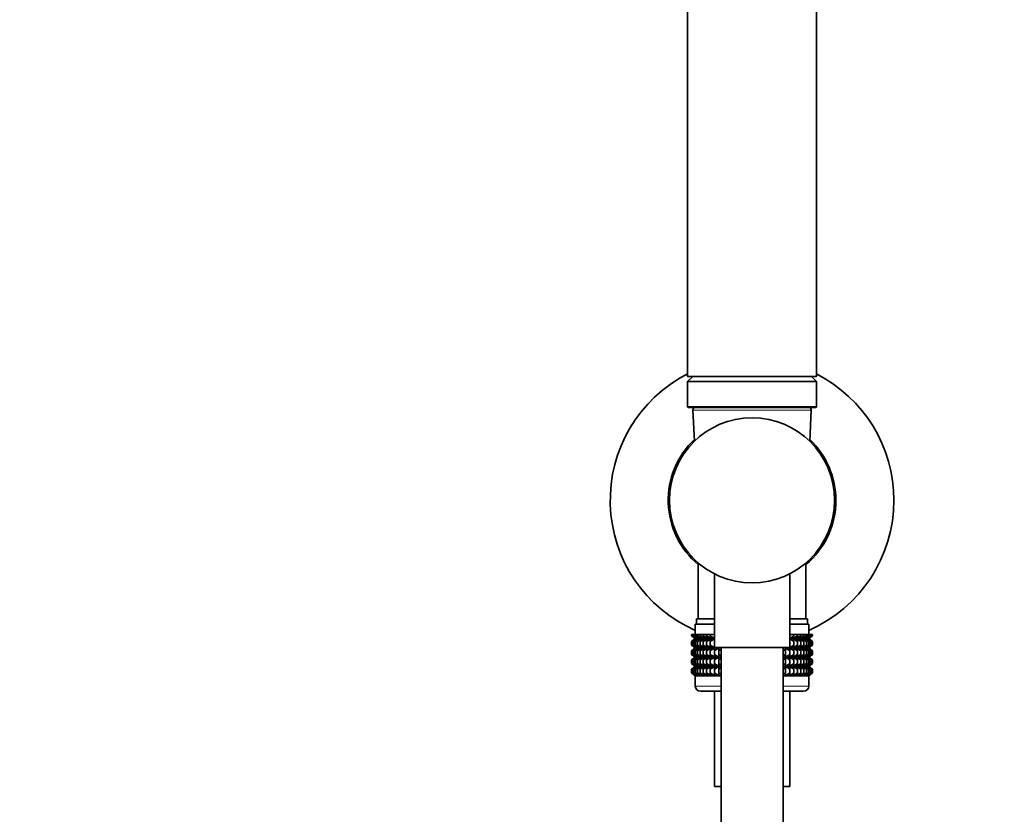
# Model space of a CAD drawing. Units: millimetres. Extents: x 0 to 1478, y 0 to 1758.
# Drawn here: x 573 to 764, y 1109 to 1263 of the extents above; entities that cross this region are included whole.
import ezdxf
from ezdxf import colors
from ezdxf.entities.mleader import LeaderData, LeaderLine
from ezdxf.math import Vec2, Vec3

# ---------------------------------------------------------------- set-up
doc = ezdxf.new("R2010")
doc.units = ezdxf.units.MM
doc.layers.add('DV1_Défaut', color=7, linetype='Continuous')
doc.layers.add('Défaut', color=7, linetype='Continuous')

# ---------------------------------------------------------------- blocks, each defined once
blk = doc.blocks.new('_DOT')
at = {"color": 0}
blk.add_line((0, 0), (-1, 0), dxfattribs=at)
at = {"color": 0, "const_width": 0.333}
blk.add_lwpolyline([(-0.1665, 0, 1), (0.1665, 0, 1)], format="xyb", close=True, dxfattribs=at)
blk = doc.blocks.new('SE')
at = {"layer": 'DV1_Défaut', "color": 7, "linetype": 'Continuous', "lineweight": 35}
for p, q in [((702.13, 1314.1), (702.13, 1194.1)), ((727.13, 1194.1), (727.13, 1314.1)), ((702.13, 1194.1), (727.13, 1194.1)), ((703.13, 1194.1), (702.13, 1193.1)), ((702.13, 1193.1), (727.13, 1193.1)), ((702.13, 1193.1), (702.13, 1188.3)), ((727.13, 1193.1), (726.13, 1194.1)), ((727.13, 1188.3), (727.13, 1193.1)), ((702.33, 1188.1), (726.93, 1188.1)), ((703.15, 1187.57), (703.45, 1181.55)), ((725.8, 1181.55), (726.1, 1187.57)), ((704.18, 1157.98), (704.18, 1147.1)), ((725.08, 1147.1), (725.08, 1157.98)), ((707.33, 1155.86), (707.33, 1141.6)), ((721.93, 1141.6), (721.93, 1155.86)), ((703.63, 1146.1), (707.33, 1146.1)), ((703.63, 1146.1), (703.63, 1144.1)), ((703.88, 1147.1), (707.33, 1147.1)), ((703.88, 1147.1), (703.88, 1146.1)), ((721.93, 1147.1), (725.38, 1147.1)), ((721.93, 1146.1), (725.63, 1146.1)), ((725.38, 1146.1), (725.38, 1147.1)), ((725.63, 1144.1), (725.63, 1146.1)), ((702.91, 1144.1), (702.95, 1144.1)), ((702.91, 1143.83), (702.91, 1144.1)), ((703.64, 1143.3), (702.91, 1143.83)), ((702.91, 1143.83), (703.63, 1143.29)), ((702.95, 1144.1), (703.09, 1144.1)), ((702.95, 1143.83), (702.95, 1144.1)), ((703.72, 1143.3), (702.95, 1143.83)), ((702.95, 1143.83), (703.64, 1143.3)), ((703.09, 1144.1), (703.33, 1144.1)), ((703.09, 1143.83), (703.09, 1144.1)), ((703.9, 1143.3), (703.09, 1143.83)), ((703.09, 1143.83), (703.72, 1143.3)), ((703.33, 1144.1), (703.65, 1144.1)), ((703.33, 1143.83), (703.33, 1144.1)), ((704.16, 1143.3), (703.33, 1143.83)), ((703.33, 1143.83), (703.9, 1143.3)), ((703.65, 1144.1), (704.07, 1144.1)), ((703.65, 1143.83), (703.65, 1144.1)), ((704.51, 1143.3), (703.65, 1143.83)), ((703.65, 1143.83), (704.16, 1143.3)), ((704.07, 1144.1), (704.56, 1144.1)), ((704.07, 1143.83), (704.07, 1144.1)), ((704.94, 1143.3), (704.07, 1143.83)), ((704.07, 1143.83), (704.51, 1143.3)), ((704.56, 1144.1), (705.14, 1144.1)), ((704.56, 1143.83), (704.56, 1144.1)), ((705.44, 1143.3), (704.56, 1143.83)), ((704.56, 1143.83), (704.94, 1143.3)), ((705.14, 1144.1), (705.8, 1144.1)), ((705.14, 1143.83), (705.14, 1144.1)), ((706.02, 1143.3), (705.14, 1143.83)), ((705.14, 1143.83), (705.44, 1143.3)), ((705.8, 1144.1), (706.53, 1144.1)), ((705.8, 1143.83), (705.8, 1144.1)), ((706.67, 1143.3), (705.8, 1143.83)), ((705.8, 1143.83), (706.02, 1143.3)), ((706.53, 1144.1), (707.32, 1144.1)), ((706.53, 1143.83), (706.53, 1144.1)), ((707.33, 1143.33), (706.53, 1143.83)), ((706.53, 1143.83), (706.67, 1143.3)), ((707.32, 1144.1), (707.33, 1144.1)), ((707.32, 1143.83), (707.32, 1144.1)), ((707.33, 1143.83), (707.32, 1143.83)), ((707.32, 1143.83), (707.33, 1143.78)), ((721.93, 1144.1), (721.93, 1144.1)), ((721.93, 1144.1), (722.72, 1144.1)), ((721.93, 1143.83), (721.93, 1144.1)), ((722.72, 1143.83), (721.93, 1143.33)), ((721.93, 1143.78), (721.93, 1143.83)), ((721.93, 1143.83), (721.93, 1143.83)), ((723.45, 1143.83), (722.58, 1143.3)), ((722.58, 1143.3), (722.72, 1143.83)), ((722.72, 1144.1), (723.45, 1144.1)), ((722.72, 1143.83), (722.72, 1144.1)), ((724.11, 1143.83), (723.23, 1143.3)), ((723.23, 1143.3), (723.45, 1143.83)), ((723.45, 1144.1), (724.11, 1144.1)), ((723.45, 1143.83), (723.45, 1144.1)), ((724.69, 1143.83), (723.81, 1143.3)), ((723.81, 1143.3), (724.11, 1143.83)), ((724.11, 1144.1), (724.69, 1144.1)), ((724.11, 1143.83), (724.11, 1144.1)), ((725.18, 1143.83), (724.31, 1143.3)), ((724.31, 1143.3), (724.69, 1143.83)), ((724.69, 1144.1), (725.18, 1144.1)), ((724.69, 1143.83), (724.69, 1144.1)), ((725.6, 1143.83), (724.74, 1143.3)), ((724.74, 1143.3), (725.18, 1143.83)), ((725.92, 1143.83), (725.09, 1143.3)), ((725.09, 1143.3), (725.6, 1143.83)), ((725.18, 1144.1), (725.6, 1144.1)), ((725.18, 1143.83), (725.18, 1144.1)), ((726.16, 1143.83), (725.35, 1143.3)), ((725.35, 1143.3), (725.92, 1143.83)), ((726.3, 1143.83), (725.53, 1143.3)), ((725.53, 1143.3), (726.16, 1143.83)), ((725.6, 1144.1), (725.92, 1144.1)), ((725.6, 1143.83), (725.6, 1144.1)), ((726.34, 1143.83), (725.61, 1143.3)), ((725.61, 1143.3), (726.3, 1143.83)), ((725.62, 1143.29), (726.34, 1143.83)), ((725.92, 1144.1), (726.16, 1144.1)), ((725.92, 1143.83), (725.92, 1144.1)), ((726.16, 1144.1), (726.3, 1144.1)), ((726.16, 1143.83), (726.16, 1144.1)), ((726.3, 1144.1), (726.34, 1144.1)), ((726.3, 1143.83), (726.3, 1144.1)), ((726.34, 1143.83), (726.34, 1144.1)), ((703.63, 1143.29), (702.91, 1142.75)), ((702.91, 1142.75), (703.64, 1143.28)), ((702.91, 1142.03), (702.91, 1142.75)), ((703.64, 1141.49), (702.91, 1142.03)), ((702.91, 1142.03), (703.63, 1141.49)), ((703.63, 1141.49), (702.91, 1140.94)), ((703.64, 1143.28), (702.95, 1142.75)), ((702.95, 1142.75), (703.72, 1143.28)), ((702.95, 1142.03), (702.95, 1142.75)), ((703.72, 1141.49), (702.95, 1142.03)), ((702.95, 1142.03), (703.64, 1141.49)), ((703.72, 1143.28), (703.09, 1142.75)), ((703.09, 1142.75), (703.9, 1143.28)), ((703.09, 1142.03), (703.09, 1142.75)), ((703.9, 1141.49), (703.09, 1142.03)), ((703.09, 1142.03), (703.72, 1141.49)), ((703.9, 1143.28), (703.33, 1142.75)), ((703.33, 1142.75), (704.16, 1143.28)), ((703.33, 1142.03), (703.33, 1142.75)), ((704.16, 1141.49), (703.33, 1142.03)), ((703.33, 1142.03), (703.9, 1141.49)), ((703.63, 1143.29), (707.33, 1143.29)), ((703.63, 1141.49), (708.63, 1141.49)), ((704.16, 1143.28), (703.65, 1142.75)), ((703.65, 1142.75), (704.51, 1143.28)), ((703.65, 1142.03), (703.65, 1142.75)), ((704.51, 1141.49), (703.65, 1142.03)), ((703.65, 1142.03), (704.16, 1141.49)), ((704.51, 1143.28), (704.07, 1142.75)), ((704.07, 1142.75), (704.94, 1143.28)), ((704.07, 1142.03), (704.07, 1142.75)), ((704.94, 1141.49), (704.07, 1142.03)), ((704.07, 1142.03), (704.51, 1141.49)), ((704.94, 1143.28), (704.56, 1142.75)), ((704.56, 1142.75), (705.44, 1143.28)), ((704.56, 1142.03), (704.56, 1142.75)), ((705.44, 1141.49), (704.56, 1142.03)), ((704.56, 1142.03), (704.94, 1141.49)), ((705.44, 1143.28), (705.14, 1142.75)), ((705.14, 1142.75), (706.02, 1143.28)), ((705.14, 1142.03), (705.14, 1142.75)), ((706.02, 1141.49), (705.14, 1142.03)), ((705.14, 1142.03), (705.44, 1141.49)), ((706.02, 1143.28), (705.8, 1142.75)), ((705.8, 1142.75), (706.67, 1143.28)), ((705.8, 1142.03), (705.8, 1142.75)), ((706.67, 1141.49), (705.8, 1142.03)), ((705.8, 1142.03), (706.02, 1141.49)), ((706.67, 1143.28), (706.53, 1142.75)), ((706.53, 1142.75), (707.33, 1143.24)), ((706.53, 1142.03), (706.53, 1142.75)), ((707.39, 1141.49), (706.53, 1142.03)), ((706.53, 1142.03), (706.67, 1141.49)), ((707.33, 1142.8), (707.32, 1142.75)), ((707.32, 1142.75), (707.33, 1142.75)), ((707.32, 1142.03), (707.32, 1142.75)), ((707.33, 1142.02), (707.32, 1142.03)), ((707.32, 1142.03), (707.33, 1141.97)), ((707.33, 1141.6), (721.93, 1141.6)), ((707.37, 1141.6), (707.39, 1141.49)), ((708.16, 1141.49), (708, 1141.6)), ((708.16, 1141.49), (708.16, 1141.6)), ((708.16, 1141.6), (708.16, 1141.49)), ((708.63, 1141.6), (708.63, 906.05)), ((720.63, 906.05), (720.63, 1141.6)), ((720.63, 1141.49), (725.62, 1141.49)), ((721.09, 1141.49), (721.09, 1141.6)), ((721.25, 1141.6), (721.09, 1141.49)), ((721.09, 1141.49), (721.09, 1141.6)), ((722.72, 1142.03), (721.86, 1141.49)), ((721.86, 1141.49), (721.88, 1141.6)), ((721.93, 1143.29), (725.62, 1143.29)), ((721.93, 1143.24), (722.72, 1142.75)), ((721.93, 1142.75), (721.93, 1142.8)), ((721.93, 1142.75), (721.93, 1142.75)), ((721.93, 1142.03), (721.93, 1142.75)), ((721.93, 1141.97), (721.93, 1142.03)), ((721.93, 1142.03), (721.93, 1142.02)), ((722.72, 1142.75), (722.58, 1143.28)), ((722.58, 1143.28), (723.45, 1142.75)), ((723.45, 1142.03), (722.58, 1141.49)), ((722.58, 1141.49), (722.72, 1142.03)), ((722.72, 1142.03), (722.72, 1142.75)), ((723.45, 1142.75), (723.23, 1143.28)), ((723.23, 1143.28), (724.11, 1142.75)), ((724.11, 1142.03), (723.23, 1141.49)), ((723.23, 1141.49), (723.45, 1142.03)), ((723.45, 1142.03), (723.45, 1142.75)), ((724.11, 1142.75), (723.81, 1143.28)), ((723.81, 1143.28), (724.69, 1142.75)), ((724.69, 1142.03), (723.81, 1141.49)), ((723.81, 1141.49), (724.11, 1142.03)), ((724.11, 1142.03), (724.11, 1142.75)), ((724.69, 1142.75), (724.31, 1143.28)), ((724.31, 1143.28), (725.18, 1142.75)), ((725.18, 1142.03), (724.31, 1141.49)), ((724.31, 1141.49), (724.69, 1142.03)), ((724.69, 1142.03), (724.69, 1142.75)), ((725.18, 1142.75), (724.74, 1143.28)), ((724.74, 1143.28), (725.6, 1142.75)), ((725.6, 1142.03), (724.74, 1141.49)), ((724.74, 1141.49), (725.18, 1142.03)), ((725.6, 1142.75), (725.09, 1143.28)), ((725.09, 1143.28), (725.92, 1142.75)), ((725.92, 1142.03), (725.09, 1141.49)), ((725.09, 1141.49), (725.6, 1142.03)), ((725.18, 1142.03), (725.18, 1142.75)), ((725.92, 1142.75), (725.35, 1143.28)), ((725.35, 1143.28), (726.16, 1142.75)), ((726.16, 1142.03), (725.35, 1141.49)), ((725.35, 1141.49), (725.92, 1142.03)), ((726.16, 1142.75), (725.53, 1143.28)), ((725.53, 1143.28), (726.3, 1142.75)), ((726.3, 1142.03), (725.53, 1141.49)), ((725.53, 1141.49), (726.16, 1142.03)), ((725.6, 1142.03), (725.6, 1142.75)), ((726.3, 1142.75), (725.61, 1143.28)), ((725.61, 1143.28), (726.34, 1142.75)), ((726.34, 1142.03), (725.61, 1141.49)), ((725.61, 1141.49), (726.3, 1142.03)), ((726.34, 1142.75), (725.62, 1143.29)), ((725.62, 1141.49), (726.34, 1142.03)), ((726.34, 1140.94), (725.62, 1141.49)), ((725.92, 1142.03), (725.92, 1142.75)), ((726.16, 1142.03), (726.16, 1142.75)), ((726.3, 1142.03), (726.3, 1142.75)), ((726.34, 1142.03), (726.34, 1142.75)), ((702.91, 1140.94), (703.64, 1141.48)), ((702.91, 1140.23), (702.91, 1140.94)), ((703.64, 1139.7), (702.91, 1140.23)), ((702.91, 1140.23), (703.63, 1139.69)), ((703.63, 1139.69), (702.91, 1139.15)), ((702.91, 1139.15), (703.64, 1139.68)), ((703.64, 1141.48), (702.95, 1140.94)), ((702.95, 1140.94), (703.72, 1141.48)), ((702.95, 1140.23), (702.95, 1140.94)), ((703.72, 1139.7), (702.95, 1140.23)), ((702.95, 1140.23), (703.64, 1139.7)), ((703.64, 1139.68), (702.95, 1139.15)), ((702.95, 1139.15), (703.72, 1139.68)), ((703.72, 1141.48), (703.09, 1140.94)), ((703.09, 1140.94), (703.9, 1141.48)), ((703.09, 1140.23), (703.09, 1140.94)), ((703.9, 1139.7), (703.09, 1140.23)), ((703.09, 1140.23), (703.72, 1139.7)), ((703.72, 1139.68), (703.09, 1139.15)), ((703.09, 1139.15), (703.9, 1139.68)), ((703.9, 1141.48), (703.33, 1140.94)), ((703.33, 1140.94), (704.16, 1141.48)), ((703.33, 1140.23), (703.33, 1140.94)), ((704.16, 1139.7), (703.33, 1140.23)), ((703.33, 1140.23), (703.9, 1139.7)), ((703.9, 1139.68), (703.33, 1139.15)), ((703.33, 1139.15), (704.16, 1139.68)), ((703.63, 1139.69), (708.63, 1139.69)), ((704.16, 1141.48), (703.65, 1140.94)), ((703.65, 1140.94), (704.51, 1141.48)), ((703.65, 1140.23), (703.65, 1140.94)), ((704.51, 1139.7), (703.65, 1140.23)), ((703.65, 1140.23), (704.16, 1139.7)), ((704.16, 1139.68), (703.65, 1139.15)), ((703.65, 1139.15), (704.51, 1139.68)), ((704.51, 1141.48), (704.07, 1140.94)), ((704.07, 1140.94), (704.94, 1141.48)), ((704.07, 1140.23), (704.07, 1140.94)), ((704.94, 1139.7), (704.07, 1140.23)), ((704.07, 1140.23), (704.51, 1139.7)), ((704.51, 1139.68), (704.07, 1139.15)), ((704.07, 1139.15), (704.94, 1139.68)), ((704.94, 1141.48), (704.56, 1140.94)), ((704.56, 1140.94), (705.44, 1141.48)), ((704.56, 1140.23), (704.56, 1140.94)), ((705.44, 1139.7), (704.56, 1140.23)), ((704.56, 1140.23), (704.94, 1139.7)), ((704.94, 1139.68), (704.56, 1139.15)), ((704.56, 1139.15), (705.44, 1139.68)), ((705.44, 1141.48), (705.14, 1140.94)), ((705.14, 1140.94), (706.02, 1141.48)), ((705.14, 1140.23), (705.14, 1140.94)), ((706.02, 1139.7), (705.14, 1140.23)), ((705.14, 1140.23), (705.44, 1139.7)), ((705.44, 1139.68), (705.14, 1139.15)), ((705.14, 1139.15), (706.02, 1139.68)), ((706.02, 1141.48), (705.8, 1140.94)), ((705.8, 1140.94), (706.67, 1141.48)), ((705.8, 1140.23), (705.8, 1140.94)), ((706.67, 1139.7), (705.8, 1140.23)), ((705.8, 1140.23), (706.02, 1139.7)), ((706.02, 1139.68), (705.8, 1139.15)), ((705.8, 1139.15), (706.67, 1139.68)), ((706.67, 1141.48), (706.53, 1140.94)), ((706.53, 1140.94), (707.39, 1141.48)), ((706.53, 1140.23), (706.53, 1140.94)), ((707.39, 1139.7), (706.53, 1140.23)), ((706.53, 1140.23), (706.67, 1139.7)), ((706.67, 1139.68), (706.53, 1139.15)), ((706.53, 1139.15), (707.39, 1139.68)), ((707.39, 1141.48), (707.32, 1140.94)), ((707.32, 1140.94), (708.16, 1141.48)), ((707.32, 1140.23), (707.32, 1140.94)), ((708.16, 1139.7), (707.32, 1140.23)), ((707.32, 1140.23), (707.39, 1139.7)), ((707.39, 1139.68), (707.32, 1139.15)), ((707.32, 1139.15), (708.16, 1139.68)), ((708.16, 1139.7), (708.16, 1141.48)), ((708.16, 1141.48), (708.17, 1140.94)), ((708.17, 1140.23), (708.16, 1139.7)), ((708.16, 1137.91), (708.16, 1139.68)), ((708.16, 1139.68), (708.17, 1139.15)), ((708.17, 1140.94), (708.63, 1141.24)), ((708.17, 1140.23), (708.17, 1140.94)), ((708.63, 1139.93), (708.17, 1140.23)), ((720.63, 1141.24), (721.08, 1140.94)), ((721.08, 1140.23), (720.63, 1139.93)), ((720.63, 1139.69), (725.62, 1139.69)), ((721.08, 1140.94), (721.09, 1141.48)), ((721.08, 1140.23), (721.08, 1140.94)), ((721.09, 1139.7), (721.08, 1140.23)), ((721.08, 1139.15), (721.09, 1139.68)), ((721.09, 1139.7), (721.09, 1141.48)), ((721.09, 1141.48), (721.93, 1140.94)), ((721.93, 1140.23), (721.09, 1139.7)), ((721.09, 1137.91), (721.09, 1139.68)), ((721.09, 1139.68), (721.93, 1139.15)), ((721.93, 1140.94), (721.86, 1141.48)), ((721.86, 1141.48), (722.72, 1140.94)), ((722.72, 1140.23), (721.86, 1139.7)), ((721.86, 1139.7), (721.93, 1140.23)), ((721.93, 1139.15), (721.86, 1139.68)), ((721.86, 1139.68), (722.72, 1139.15)), ((721.93, 1140.23), (721.93, 1140.94)), ((722.72, 1140.94), (722.58, 1141.48)), ((722.58, 1141.48), (723.45, 1140.94)), ((723.45, 1140.23), (722.58, 1139.7)), ((722.58, 1139.7), (722.72, 1140.23)), ((722.72, 1139.15), (722.58, 1139.68)), ((722.58, 1139.68), (723.45, 1139.15)), ((722.72, 1140.23), (722.72, 1140.94)), ((723.45, 1140.94), (723.23, 1141.48)), ((723.23, 1141.48), (724.11, 1140.94)), ((724.11, 1140.23), (723.23, 1139.7)), ((723.23, 1139.7), (723.45, 1140.23)), ((723.45, 1139.15), (723.23, 1139.68)), ((723.23, 1139.68), (724.11, 1139.15)), ((723.45, 1140.23), (723.45, 1140.94)), ((724.11, 1140.94), (723.81, 1141.48)), ((723.81, 1141.48), (724.69, 1140.94)), ((724.69, 1140.23), (723.81, 1139.7)), ((723.81, 1139.7), (724.11, 1140.23)), ((724.11, 1139.15), (723.81, 1139.68)), ((723.81, 1139.68), (724.69, 1139.15)), ((724.11, 1140.23), (724.11, 1140.94)), ((724.69, 1140.94), (724.31, 1141.48)), ((724.31, 1141.48), (725.18, 1140.94)), ((725.18, 1140.23), (724.31, 1139.7)), ((724.31, 1139.7), (724.69, 1140.23)), ((724.69, 1139.15), (724.31, 1139.68)), ((724.31, 1139.68), (725.18, 1139.15)), ((724.69, 1140.23), (724.69, 1140.94)), ((725.18, 1140.94), (724.74, 1141.48)), ((724.74, 1141.48), (725.6, 1140.94)), ((725.6, 1140.23), (724.74, 1139.7)), ((724.74, 1139.7), (725.18, 1140.23)), ((725.18, 1139.15), (724.74, 1139.68)), ((724.74, 1139.68), (725.6, 1139.15)), ((725.6, 1140.94), (725.09, 1141.48)), ((725.09, 1141.48), (725.92, 1140.94)), ((725.92, 1140.23), (725.09, 1139.7)), ((725.09, 1139.7), (725.6, 1140.23)), ((725.6, 1139.15), (725.09, 1139.68)), ((725.09, 1139.68), (725.92, 1139.15)), ((725.18, 1140.23), (725.18, 1140.94)), ((725.92, 1140.94), (725.35, 1141.48)), ((725.35, 1141.48), (726.16, 1140.94)), ((726.16, 1140.23), (725.35, 1139.7)), ((725.35, 1139.7), (725.92, 1140.23)), ((725.92, 1139.15), (725.35, 1139.68)), ((725.35, 1139.68), (726.16, 1139.15)), ((726.16, 1140.94), (725.53, 1141.48)), ((725.53, 1141.48), (726.3, 1140.94)), ((726.3, 1140.23), (725.53, 1139.7)), ((725.53, 1139.7), (726.16, 1140.23)), ((726.16, 1139.15), (725.53, 1139.68)), ((725.53, 1139.68), (726.3, 1139.15)), ((725.6, 1140.23), (725.6, 1140.94)), ((726.3, 1140.94), (725.61, 1141.48)), ((725.61, 1141.48), (726.34, 1140.94)), ((726.34, 1140.23), (725.61, 1139.7)), ((725.61, 1139.7), (726.3, 1140.23)), ((726.3, 1139.15), (725.61, 1139.68)), ((725.61, 1139.68), (726.34, 1139.15)), ((725.62, 1139.69), (726.34, 1140.23)), ((726.34, 1139.15), (725.62, 1139.69)), ((725.92, 1140.23), (725.92, 1140.94)), ((726.16, 1140.23), (726.16, 1140.94)), ((726.3, 1140.23), (726.3, 1140.94)), ((726.34, 1140.23), (726.34, 1140.94)), ((702.91, 1138.44), (702.91, 1139.15)), ((703.64, 1137.91), (702.91, 1138.44)), ((702.91, 1138.44), (703.63, 1137.9)), ((703.63, 1137.9), (702.91, 1137.36)), ((702.91, 1137.36), (703.64, 1137.89)), ((702.95, 1138.44), (702.95, 1139.15)), ((703.72, 1137.91), (702.95, 1138.44)), ((702.95, 1138.44), (703.64, 1137.91)), ((703.64, 1137.89), (702.95, 1137.36)), ((702.95, 1137.36), (703.72, 1137.89)), ((703.09, 1138.44), (703.09, 1139.15)), ((703.9, 1137.91), (703.09, 1138.44)), ((703.09, 1138.44), (703.72, 1137.91)), ((703.72, 1137.89), (703.09, 1137.36)), ((703.09, 1137.36), (703.9, 1137.89)), ((703.33, 1138.44), (703.33, 1139.15)), ((704.16, 1137.91), (703.33, 1138.44)), ((703.33, 1138.44), (703.9, 1137.91)), ((703.9, 1137.89), (703.33, 1137.36)), ((703.33, 1137.36), (704.16, 1137.89)), ((703.63, 1137.9), (708.63, 1137.9)), ((703.65, 1138.44), (703.65, 1139.15)), ((704.51, 1137.91), (703.65, 1138.44)), ((703.65, 1138.44), (704.16, 1137.91)), ((704.16, 1137.89), (703.65, 1137.36)), ((703.65, 1137.36), (704.51, 1137.89)), ((704.07, 1138.44), (704.07, 1139.15)), ((704.94, 1137.91), (704.07, 1138.44)), ((704.07, 1138.44), (704.51, 1137.91)), ((704.51, 1137.89), (704.07, 1137.36)), ((704.07, 1137.36), (704.94, 1137.89)), ((704.56, 1138.44), (704.56, 1139.15)), ((705.44, 1137.91), (704.56, 1138.44)), ((704.56, 1138.44), (704.94, 1137.91)), ((704.94, 1137.89), (704.56, 1137.36)), ((704.56, 1137.36), (705.44, 1137.89)), ((705.14, 1138.44), (705.14, 1139.15)), ((706.02, 1137.91), (705.14, 1138.44)), ((705.14, 1138.44), (705.44, 1137.91)), ((705.44, 1137.89), (705.14, 1137.36)), ((705.14, 1137.36), (706.02, 1137.89)), ((705.8, 1138.44), (705.8, 1139.15)), ((706.67, 1137.91), (705.8, 1138.44)), ((705.8, 1138.44), (706.02, 1137.91)), ((706.02, 1137.89), (705.8, 1137.36)), ((705.8, 1137.36), (706.67, 1137.89)), ((706.53, 1138.44), (706.53, 1139.15)), ((707.39, 1137.91), (706.53, 1138.44)), ((706.53, 1138.44), (706.67, 1137.91)), ((706.67, 1137.89), (706.53, 1137.36)), ((706.53, 1137.36), (707.39, 1137.89)), ((707.32, 1138.44), (707.32, 1139.15)), ((708.16, 1137.91), (707.32, 1138.44)), ((707.32, 1138.44), (707.39, 1137.91)), ((707.39, 1137.89), (707.32, 1137.36)), ((707.32, 1137.36), (708.16, 1137.89)), ((708.17, 1138.44), (708.16, 1137.91)), ((708.16, 1136.1), (708.16, 1137.89)), ((708.16, 1137.89), (708.17, 1137.36)), ((708.17, 1139.15), (708.63, 1139.45)), ((708.17, 1138.44), (708.17, 1139.15)), ((708.63, 1138.14), (708.17, 1138.44)), ((720.63, 1139.45), (721.08, 1139.15)), ((721.08, 1138.44), (720.63, 1138.14)), ((720.63, 1137.9), (725.62, 1137.9)), ((721.08, 1138.44), (721.08, 1139.15)), ((721.09, 1137.91), (721.08, 1138.44)), ((721.08, 1137.36), (721.09, 1137.89)), ((721.93, 1138.44), (721.09, 1137.91)), ((721.09, 1136.1), (721.09, 1137.89)), ((721.09, 1137.89), (721.93, 1137.36)), ((722.72, 1138.44), (721.86, 1137.91)), ((721.86, 1137.91), (721.93, 1138.44)), ((721.93, 1137.36), (721.86, 1137.89)), ((721.86, 1137.89), (722.72, 1137.36)), ((721.93, 1138.44), (721.93, 1139.15)), ((723.45, 1138.44), (722.58, 1137.91)), ((722.58, 1137.91), (722.72, 1138.44)), ((722.72, 1137.36), (722.58, 1137.89)), ((722.58, 1137.89), (723.45, 1137.36)), ((722.72, 1138.44), (722.72, 1139.15)), ((724.11, 1138.44), (723.23, 1137.91)), ((723.23, 1137.91), (723.45, 1138.44)), ((723.45, 1137.36), (723.23, 1137.89)), ((723.23, 1137.89), (724.11, 1137.36)), ((723.45, 1138.44), (723.45, 1139.15)), ((724.69, 1138.44), (723.81, 1137.91)), ((723.81, 1137.91), (724.11, 1138.44)), ((724.11, 1137.36), (723.81, 1137.89)), ((723.81, 1137.89), (724.69, 1137.36)), ((724.11, 1138.44), (724.11, 1139.15)), ((725.18, 1138.44), (724.31, 1137.91)), ((724.31, 1137.91), (724.69, 1138.44)), ((724.69, 1137.36), (724.31, 1137.89)), ((724.31, 1137.89), (725.18, 1137.36)), ((724.69, 1138.44), (724.69, 1139.15)), ((725.6, 1138.44), (724.74, 1137.91)), ((724.74, 1137.91), (725.18, 1138.44)), ((725.18, 1137.36), (724.74, 1137.89)), ((724.74, 1137.89), (725.6, 1137.36)), ((725.92, 1138.44), (725.09, 1137.91)), ((725.09, 1137.91), (725.6, 1138.44)), ((725.6, 1137.36), (725.09, 1137.89)), ((725.09, 1137.89), (725.92, 1137.36)), ((725.18, 1138.44), (725.18, 1139.15)), ((726.16, 1138.44), (725.35, 1137.91)), ((725.35, 1137.91), (725.92, 1138.44)), ((725.92, 1137.36), (725.35, 1137.89)), ((725.35, 1137.89), (726.16, 1137.36)), ((726.3, 1138.44), (725.53, 1137.91)), ((725.53, 1137.91), (726.16, 1138.44)), ((726.16, 1137.36), (725.53, 1137.89)), ((725.53, 1137.89), (726.3, 1137.36)), ((725.6, 1138.44), (725.6, 1139.15)), ((726.34, 1138.44), (725.61, 1137.91)), ((725.61, 1137.91), (726.3, 1138.44)), ((726.3, 1137.36), (725.61, 1137.89)), ((725.61, 1137.89), (726.34, 1137.36)), ((725.62, 1137.9), (726.34, 1138.44)), ((726.34, 1137.36), (725.62, 1137.9)), ((725.92, 1138.44), (725.92, 1139.15)), ((726.16, 1138.44), (726.16, 1139.15)), ((726.3, 1138.44), (726.3, 1139.15)), ((726.34, 1138.44), (726.34, 1139.15)), ((702.91, 1136.64), (702.91, 1137.36)), ((703.64, 1136.1), (702.91, 1136.64)), ((702.91, 1136.64), (703.63, 1136.1)), ((702.95, 1136.64), (702.95, 1137.36)), ((703.72, 1136.1), (702.95, 1136.64)), ((702.95, 1136.64), (703.64, 1136.1)), ((703.09, 1136.64), (703.09, 1137.36)), ((703.9, 1136.1), (703.09, 1136.64)), ((703.09, 1136.64), (703.72, 1136.1)), ((703.33, 1136.64), (703.33, 1137.36)), ((704.16, 1136.1), (703.33, 1136.64)), ((703.33, 1136.64), (703.9, 1136.1)), ((703.63, 1136.1), (708.63, 1136.1)), ((703.63, 1136.1), (703.63, 1136.09)), ((708.63, 1136.09), (703.63, 1136.09)), ((703.63, 1136.09), (703.63, 1134.1)), ((703.65, 1136.64), (703.65, 1137.36)), ((704.51, 1136.1), (703.65, 1136.64)), ((703.65, 1136.64), (704.16, 1136.1)), ((704.07, 1136.64), (704.07, 1137.36)), ((704.94, 1136.1), (704.07, 1136.64)), ((704.07, 1136.64), (704.51, 1136.1)), ((704.56, 1136.64), (704.56, 1137.36)), ((705.44, 1136.1), (704.56, 1136.64)), ((704.56, 1136.64), (704.94, 1136.1)), ((705.14, 1136.64), (705.14, 1137.36)), ((706.02, 1136.1), (705.14, 1136.64)), ((705.14, 1136.64), (705.44, 1136.1)), ((705.8, 1136.64), (705.8, 1137.36)), ((706.67, 1136.1), (705.8, 1136.64)), ((705.8, 1136.64), (706.02, 1136.1)), ((706.53, 1136.64), (706.53, 1137.36)), ((707.39, 1136.1), (706.53, 1136.64)), ((706.53, 1136.64), (706.67, 1136.1)), ((707.32, 1136.64), (707.32, 1137.36)), ((708.16, 1136.1), (707.32, 1136.64)), ((707.32, 1136.64), (707.39, 1136.1)), ((708.17, 1136.64), (708.16, 1136.1)), ((708.17, 1137.36), (708.63, 1137.66)), ((708.17, 1136.64), (708.17, 1137.36)), ((708.63, 1136.34), (708.17, 1136.64)), ((720.63, 1137.66), (721.08, 1137.36)), ((721.08, 1136.64), (720.63, 1136.34)), ((720.63, 1136.1), (725.62, 1136.1)), ((725.63, 1136.09), (720.63, 1136.09)), ((721.08, 1136.64), (721.08, 1137.36)), ((721.09, 1136.1), (721.08, 1136.64)), ((721.93, 1136.64), (721.09, 1136.1)), ((722.72, 1136.64), (721.86, 1136.1)), ((721.86, 1136.1), (721.93, 1136.64)), ((721.93, 1136.64), (721.93, 1137.36)), ((723.45, 1136.64), (722.58, 1136.1)), ((722.58, 1136.1), (722.72, 1136.64)), ((722.72, 1136.64), (722.72, 1137.36)), ((724.11, 1136.64), (723.23, 1136.1)), ((723.23, 1136.1), (723.45, 1136.64)), ((723.45, 1136.64), (723.45, 1137.36)), ((724.69, 1136.64), (723.81, 1136.1)), ((723.81, 1136.1), (724.11, 1136.64)), ((724.11, 1136.64), (724.11, 1137.36)), ((725.18, 1136.64), (724.31, 1136.1)), ((724.31, 1136.1), (724.69, 1136.64)), ((724.69, 1136.64), (724.69, 1137.36)), ((725.6, 1136.64), (724.74, 1136.1)), ((724.74, 1136.1), (725.18, 1136.64)), ((725.92, 1136.64), (725.09, 1136.1)), ((725.09, 1136.1), (725.6, 1136.64)), ((725.18, 1136.64), (725.18, 1137.36)), ((726.16, 1136.64), (725.35, 1136.1)), ((725.35, 1136.1), (725.92, 1136.64)), ((726.3, 1136.64), (725.53, 1136.1)), ((725.53, 1136.1), (726.16, 1136.64)), ((725.6, 1136.64), (725.6, 1137.36)), ((726.34, 1136.64), (725.61, 1136.1)), ((725.61, 1136.1), (726.3, 1136.64)), ((725.62, 1136.1), (726.34, 1136.64)), ((725.63, 1136.09), (725.62, 1136.1)), ((725.63, 1134.1), (725.63, 1136.09)), ((725.92, 1136.64), (725.92, 1137.36)), ((726.16, 1136.64), (726.16, 1137.36)), ((726.3, 1136.64), (726.3, 1137.36)), ((726.34, 1136.64), (726.34, 1137.36)), ((704.63, 1133.1), (708.63, 1133.1)), ((707.33, 1133.1), (707.33, 1114.6)), ((720.63, 1133.1), (724.63, 1133.1)), ((721.93, 1114.6), (721.93, 1133.1)), ((707.33, 1114.6), (708.63, 1114.6)), ((720.63, 1114.6), (721.93, 1114.6))]:
    blk.add_line(p, q, dxfattribs=at)
at = {"layer": 'DV1_Défaut', "color": 7, "linetype": 'Continuous', "lineweight": 18}
for p, q in [((727.13, 1188.3), (702.13, 1188.3)), ((703.15, 1187.57), (726.1, 1187.57)), ((708.63, 1134.1), (703.63, 1134.1)), ((725.63, 1134.1), (720.63, 1134.1))]:
    blk.add_line(p, q, dxfattribs=at)
at = {"layer": 'DV1_Défaut', "color": 7, "linetype": 'Continuous', "lineweight": 35}
blk.add_circle((714.63, 1170.1), 16, dxfattribs=at)
for centre, radius, start, end in [((714.63, 1170.1), 27.5, 117.0357, 246.4218), ((714.63, 1170.1), 27.5, 0, 62.9643), ((702.33, 1188.3), 0.2, 180, 270), ((703.65, 1187.6), 0.5, 90, 182.8624), ((725.6, 1187.6), 0.5, 357.1376, 90), ((726.93, 1188.3), 0.2, 270, 0), ((714.63, 1170.1), 16.25, 133.5167, 229.9784), ((714.63, 1170.1), 16.25, 0, 46.4833), ((714.63, 1170.1), 16.25, 310.0216, 0), ((714.63, 1170.1), 27.5, 293.5782, 0), ((704.63, 1134.1), 1, 180, 270), ((724.63, 1134.1), 1, 270, 0)]:
    blk.add_arc(centre, radius, start, end, dxfattribs=at)

msp = doc.modelspace()

# ---------------------------------------------------------------- block references
at = {"layer": 'Défaut'}
msp.add_blockref('SE', (0, 0), dxfattribs=at)

# ---------------------------------------------------------------- leaders
at = {"layer": 'Défaut', "color": 7, "linetype": 'Continuous', "lineweight": 18}
ml = msp.add_multileader_mtext('Standard', dxfattribs=at)
ml.set_content('{\\pxsm0.9;\\fSolid Edge ISO|b1||i0||c0|p34;\\W1.;22/01/2020\\P}', color=256)
ml.set_leader_properties()
ml.set_arrow_properties(name='DOT')
ml.build(insert=Vec2(0, 0))
ml.multileader.update_dxf_attribs({"leader_type": 0, "dogleg_length": 0, "arrow_head_size": 12})
ctx = ml.context
ctx.base_point, ctx.char_height, ctx.arrow_head_size, ctx.landing_gap_size = Vec3(1390.41, 1750.71), 12, 12, 4.2
notes = []
notes.append((ctx, [(0, (0, 0, 0), (0, 0), (1, 0), 1, [])]))
ctx.mtext.insert = Vec3(1392.41, 1756.83)
for ctx, leaders in notes:
    for number, flags, end, landing, length, lines in leaders:
        leader = LeaderData()
        leader.index, (leader.has_last_leader_line, leader.has_dogleg_vector, leader.attachment_direction) = number, flags
        leader.last_leader_point, leader.dogleg_vector, leader.dogleg_length = Vec3(end), Vec3(landing), length
        for number, points, colour, breaks in lines:
            line = LeaderLine()
            line.index, line.vertices, line.color, line.breaks = number, Vec3.list(points), colors.encode_raw_color(colour), breaks
            leader.lines.append(line)
        ctx.leaders.append(leader)

doc.saveas('drawing.dxf')
